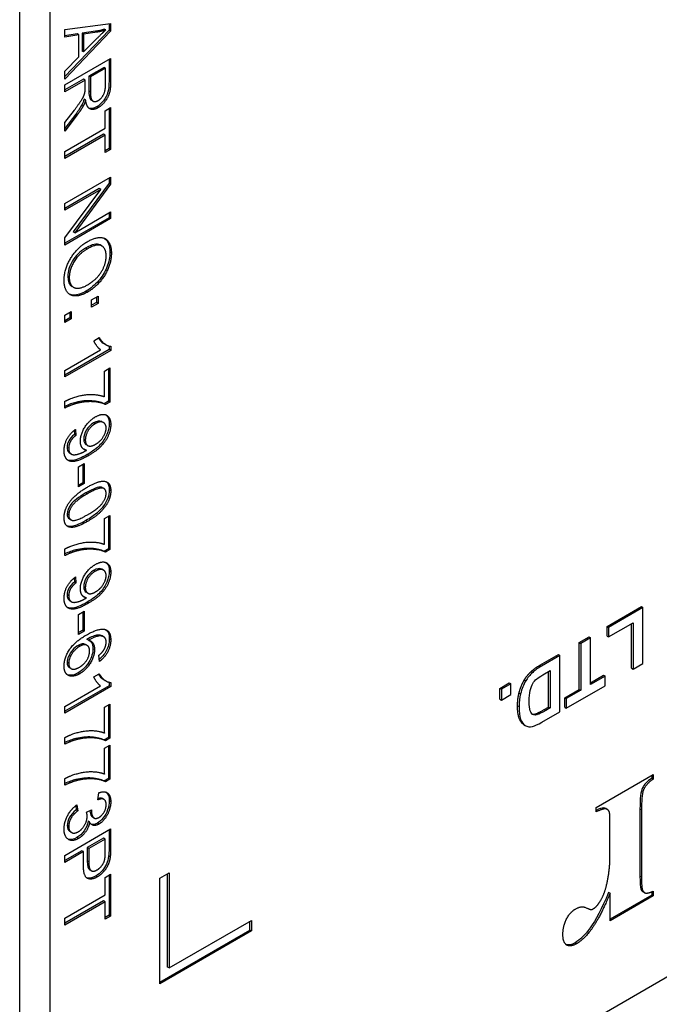
# Model space of a CAD drawing. Units: millimetres. Extents: x 104 to 1393, y 13 to 1816.
# Drawn here: x 627 to 642, y 1233 to 1256 of the extents above; entities that cross this region are included whole.
import ezdxf

# ---------------------------------------------------------------- set-up
doc = ezdxf.new("R2010")
doc.units = ezdxf.units.MM
doc.header["$LTSCALE"] = 6.666667
doc.layers.add('Visible Edges(Hillmar_metric)', color=7, linetype='Continuous', lineweight=25)
doc.layers.add('Visible Tangent Edges(Hillmar_Metric)', color=7, linetype='Continuous', lineweight=25, true_color=0xc0c0c0)

msp = doc.modelspace()

# ---------------------------------------------------------------- linework, layer by layer
at = {"layer": 'Visible Edges(Hillmar_metric)'}
for p, q in [((627.3601, 1227.4451), (627.3601, 1265.004)), ((628.0672, 1227.0369), (628.0672, 1264.5957)), ((628.4075, 1256.0464), (629.4681, 1256.1883)), ((629.3566, 1256.0399), (629.3212, 1256.0603)), ((629.4328, 1256.1836), (629.4328, 1256.0332)), ((629.4681, 1256.1883), (629.4681, 1256.0128)), ((628.4075, 1255.8747), (628.4075, 1256.0464)), ((629.4328, 1256.0332), (628.4075, 1254.9576)), ((629.4681, 1256.0128), (628.4075, 1254.9001)), ((628.6931, 1255.946), (628.4075, 1255.9007)), ((628.7284, 1255.9256), (628.4075, 1255.8747)), ((628.7284, 1255.9256), (628.6931, 1255.946)), ((628.7284, 1255.4121), (628.7284, 1255.9256)), ((629.1183, 1256.0094), (628.8071, 1255.9651)), ((628.8424, 1255.9447), (628.8071, 1255.9651)), ((628.8071, 1255.9651), (628.8071, 1255.5488)), ((629.1537, 1255.989), (628.8424, 1255.9447)), ((628.8424, 1255.9447), (628.8424, 1255.5284)), ((628.8424, 1255.5284), (629.1367, 1255.8271)), ((629.4681, 1256.0128), (629.4328, 1256.0332)), ((628.4075, 1255.0849), (628.7284, 1255.4121)), ((628.4075, 1254.7685), (629.4681, 1255.3809)), ((628.8424, 1255.5284), (628.8071, 1255.5488)), ((629.4681, 1255.3809), (629.4681, 1254.8376)), ((629.3156, 1255.1712), (628.9647, 1254.9686)), ((629.3509, 1255.1508), (629.0001, 1254.9482)), ((629.3509, 1255.1508), (629.3156, 1255.1712)), ((629.3509, 1254.7634), (629.3509, 1255.1508)), ((629.4328, 1255.3604), (629.4328, 1254.858)), ((628.4075, 1254.9001), (628.4075, 1255.0849)), ((628.9647, 1254.9686), (628.9647, 1254.6204)), ((629.0001, 1254.9482), (628.9647, 1254.9686)), ((629.0001, 1254.9482), (629.0001, 1254.6)), ((628.8434, 1254.8986), (628.4075, 1254.6469)), ((628.8788, 1254.8782), (628.4075, 1254.6061)), ((628.4075, 1254.6061), (628.4075, 1254.7685)), ((628.8788, 1254.8782), (628.8434, 1254.8986)), ((628.8788, 1254.6905), (628.8788, 1254.8782)), ((628.8376, 1254.2849), (628.8022, 1254.3053)), ((628.8901, 1254.4124), (628.8548, 1254.4328)), ((629.0584, 1254.3883), (629.0231, 1254.4088)), ((629.3428, 1254.1669), (629.4681, 1254.2392)), ((629.4681, 1254.2392), (629.4681, 1253.2684)), ((628.4075, 1253.8929), (628.6282, 1254.1827)), ((628.6607, 1254.0892), (628.4075, 1253.7571)), ((628.6961, 1254.0688), (628.4075, 1253.6903)), ((629.3428, 1253.7636), (629.3428, 1254.1669)), ((629.4328, 1254.2188), (629.4328, 1253.2888)), ((628.4075, 1253.6903), (628.4075, 1253.8929)), ((628.4075, 1253.2236), (629.3428, 1253.7636)), ((629.3075, 1253.6216), (628.4075, 1253.102)), ((629.3428, 1253.6012), (628.4075, 1253.0611)), ((629.3428, 1253.6012), (629.3075, 1253.6216)), ((629.3428, 1253.196), (629.3428, 1253.6012)), ((628.4075, 1253.0611), (628.4075, 1253.2236)), ((629.4328, 1253.2888), (629.3428, 1253.2368)), ((629.4681, 1253.2684), (629.3428, 1253.196)), ((629.4681, 1253.2684), (629.4328, 1253.2888)), ((628.4075, 1252.0156), (629.4681, 1252.628)), ((629.4681, 1252.628), (629.4681, 1252.4618)), ((629.4328, 1252.4822), (628.6001, 1251.3574)), ((629.4681, 1252.4618), (628.6355, 1251.337)), ((629.4328, 1252.6076), (629.4328, 1252.4822)), ((629.4681, 1252.4618), (629.4328, 1252.4822)), ((629.2048, 1252.3618), (628.4075, 1251.9015)), ((628.4075, 1251.2165), (629.2402, 1252.3414)), ((629.2402, 1252.3414), (628.4075, 1251.8607)), ((629.2402, 1252.3414), (629.2048, 1252.3618)), ((628.4075, 1251.8607), (628.4075, 1252.0156)), ((628.6355, 1251.337), (629.4681, 1251.8177)), ((629.4328, 1251.7973), (629.4328, 1251.6832)), ((629.4681, 1251.8177), (629.4681, 1251.6628)), ((629.4328, 1251.6832), (628.4075, 1251.0912)), ((629.4681, 1251.6628), (628.4075, 1251.0504)), ((629.4681, 1251.6628), (629.4328, 1251.6832)), ((628.6355, 1251.337), (628.6001, 1251.3574)), ((628.4075, 1251.0504), (628.4075, 1251.2165)), ((629.2595, 1251.0332), (629.2242, 1251.0537)), ((628.6098, 1250.0705), (628.5744, 1250.0909)), ((629.0283, 1249.7827), (629.1763, 1249.8681)), ((629.0283, 1249.6119), (629.0283, 1249.7827)), ((629.1409, 1249.7177), (629.0283, 1249.6527)), ((629.1763, 1249.6973), (629.0283, 1249.6119)), ((629.1409, 1249.8477), (629.1409, 1249.7177)), ((629.1763, 1249.6973), (629.1409, 1249.7177)), ((629.1763, 1249.8681), (629.1763, 1249.6973)), ((628.4075, 1249.4242), (628.5554, 1249.5096)), ((628.5201, 1249.4892), (628.5201, 1249.3592)), ((628.5554, 1249.5096), (628.5554, 1249.3388)), ((628.4075, 1249.2534), (628.4075, 1249.4242)), ((628.5201, 1249.3592), (628.4075, 1249.2942)), ((628.5554, 1249.3388), (628.4075, 1249.2534)), ((628.5554, 1249.3388), (628.5201, 1249.3592)), ((668.7258, 1249.2864), (629.1279, 1226.4245)), ((629.0801, 1248.8315), (629.2062, 1248.9043)), ((629.3588, 1248.7372), (629.3235, 1248.7576)), ((629.4368, 1248.6274), (628.4075, 1248.0331)), ((628.4075, 1248.1425), (629.2369, 1248.6214)), ((629.4722, 1248.607), (628.4075, 1247.9922)), ((629.4368, 1248.7072), (629.4368, 1248.6274)), ((629.4722, 1248.607), (629.4368, 1248.6274)), ((629.4722, 1248.704), (629.4722, 1248.607)), ((628.4075, 1247.9922), (628.4075, 1248.1425)), ((629.3291, 1248.1285), (629.4544, 1248.2009)), ((629.3291, 1247.5292), (629.3291, 1248.1285)), ((629.419, 1248.1805), (629.419, 1247.4288)), ((629.4544, 1248.2009), (629.4544, 1247.4083)), ((628.4075, 1247.2707), (628.4075, 1247.4256)), ((629.419, 1247.4288), (629.318, 1247.3704)), ((629.4544, 1247.4083), (629.3533, 1247.35)), ((629.4544, 1247.4083), (629.419, 1247.4288)), ((629.3533, 1247.35), (629.318, 1247.3704)), ((629.3039, 1246.9334), (629.2685, 1246.9538)), ((628.6216, 1246.7506), (628.6292, 1246.6572)), ((628.6532, 1246.775), (628.6646, 1246.6368)), ((628.6646, 1246.6368), (628.6292, 1246.6572)), ((628.9071, 1246.2896), (628.8717, 1246.31)), ((628.9387, 1246.3993), (628.9033, 1246.4198)), ((628.5569, 1246.2014), (628.5215, 1246.2218)), ((628.726, 1245.9059), (628.857, 1245.9815)), ((628.726, 1245.4429), (628.726, 1245.9059)), ((628.8216, 1245.9611), (628.8216, 1245.5389)), ((628.857, 1245.9815), (628.857, 1245.5185)), ((628.8216, 1245.5389), (628.726, 1245.4837)), ((628.857, 1245.5185), (628.726, 1245.4429)), ((628.857, 1245.5185), (628.8216, 1245.5389)), ((629.3162, 1245.4005), (629.2808, 1245.4209)), ((628.5487, 1244.6766), (628.5133, 1244.697)), ((629.3291, 1244.7054), (629.4544, 1244.7778)), ((629.3291, 1244.1061), (629.3291, 1244.7054)), ((629.419, 1244.7573), (629.419, 1244.0056)), ((629.4544, 1244.7778), (629.4544, 1243.9852)), ((628.4075, 1243.8475), (628.4075, 1244.0025)), ((629.419, 1244.0056), (629.318, 1243.9473)), ((629.4544, 1243.9852), (629.3533, 1243.9269)), ((629.4544, 1243.9852), (629.419, 1244.0056)), ((629.3533, 1243.9269), (629.318, 1243.9473)), ((629.3039, 1243.5103), (629.2685, 1243.5307)), ((628.6216, 1243.3275), (628.6292, 1243.2341)), ((628.6532, 1243.3518), (628.6646, 1243.2137)), ((628.6646, 1243.2137), (628.6292, 1243.2341)), ((628.9071, 1242.8664), (628.8717, 1242.8868)), ((628.9387, 1242.9762), (628.9033, 1242.9966)), ((628.5569, 1242.7783), (628.5215, 1242.7987)), ((640.9823, 1242.2034), (641.779, 1242.6634)), ((641.8144, 1242.643), (641.0176, 1242.183)), ((641.779, 1242.6634), (641.8144, 1242.643)), ((641.8144, 1241.3476), (641.8144, 1242.643)), ((628.726, 1242.4828), (628.857, 1242.5584)), ((628.726, 1242.0198), (628.726, 1242.4828)), ((628.8216, 1242.538), (628.8216, 1242.1158)), ((628.857, 1242.5584), (628.857, 1242.0954)), ((640.9823, 1242.2034), (641.0176, 1242.183)), ((640.9823, 1241.9824), (640.9823, 1242.2034)), ((641.0176, 1241.962), (641.5859, 1242.29)), ((641.0176, 1242.183), (641.0176, 1241.962)), ((641.5505, 1241.2361), (641.5505, 1242.2696)), ((641.5859, 1242.29), (641.5859, 1241.2157)), ((628.8216, 1242.1158), (628.726, 1242.0606)), ((628.857, 1242.0954), (628.726, 1242.0198)), ((628.857, 1242.0954), (628.8216, 1242.1158)), ((628.954, 1241.8844), (628.9186, 1241.9048)), ((629.3058, 1241.9662), (629.2705, 1241.9866)), ((640.3364, 1241.8305), (640.5649, 1241.9625)), ((640.6002, 1241.942), (640.3717, 1241.8101)), ((640.5649, 1241.9625), (640.6002, 1241.942)), ((640.6002, 1240.8567), (640.6002, 1241.942)), ((640.9823, 1241.9824), (641.0176, 1241.962)), ((628.92, 1241.7673), (628.8846, 1241.7877)), ((640.3364, 1241.8305), (640.3717, 1241.8101)), ((640.3364, 1240.7452), (640.3364, 1241.8305)), ((640.3717, 1241.8101), (640.3717, 1240.7248)), ((629.2078, 1241.3924), (629.1973, 1241.5357)), ((639.4249, 1241.3043), (639.8552, 1241.5527)), ((639.8905, 1241.5323), (639.4602, 1241.2839)), ((639.8552, 1241.5527), (639.8905, 1241.5323)), ((639.8905, 1240.2259), (639.8905, 1241.5323)), ((628.5523, 1241.2273), (628.517, 1241.2477)), ((641.5505, 1241.2361), (641.5859, 1241.2157)), ((641.5859, 1241.2157), (641.8144, 1241.3476)), ((629.0801, 1241.034), (629.2062, 1241.1068)), ((639.4913, 1241.0807), (639.662, 1241.1793)), ((639.6267, 1240.3354), (639.6267, 1241.1589)), ((639.662, 1241.1793), (639.662, 1240.315)), ((640.6002, 1240.8975), (640.9003, 1241.0708)), ((640.9357, 1241.0504), (640.6002, 1240.8567)), ((640.9003, 1241.0708), (640.9357, 1241.0504)), ((640.9357, 1240.8293), (640.9357, 1241.0504)), ((629.4368, 1240.8299), (628.4075, 1240.2356)), ((628.4075, 1240.3451), (629.2369, 1240.8239)), ((629.4722, 1240.8095), (628.4075, 1240.1948)), ((629.3588, 1240.9397), (629.3235, 1240.9601)), ((629.4368, 1240.9097), (629.4368, 1240.8299)), ((629.4722, 1240.8095), (629.4368, 1240.8299)), ((629.4722, 1240.9066), (629.4722, 1240.8095)), ((638.497, 1240.7686), (638.7143, 1240.894)), ((638.497, 1240.7686), (638.5324, 1240.7482)), ((638.497, 1240.5177), (638.497, 1240.7686)), ((638.7497, 1240.8736), (638.5324, 1240.7482)), ((638.7143, 1240.894), (638.7497, 1240.8736)), ((638.7497, 1240.6227), (638.7497, 1240.8736)), ((640.0371, 1240.3105), (640.9357, 1240.8293)), ((638.5324, 1240.7482), (638.5324, 1240.4972)), ((638.5324, 1240.4972), (638.7497, 1240.6227)), ((640.0018, 1240.552), (640.3364, 1240.7452)), ((640.0018, 1240.552), (640.0371, 1240.5316)), ((640.0018, 1240.331), (640.0018, 1240.552)), ((640.3717, 1240.7248), (640.0371, 1240.5316)), ((640.0371, 1240.5316), (640.0371, 1240.3105)), ((640.3364, 1240.7452), (640.3717, 1240.7248)), ((628.4075, 1240.1948), (628.4075, 1240.3451)), ((629.3291, 1240.3311), (629.4544, 1240.4034)), ((629.3291, 1239.7318), (629.3291, 1240.3311)), ((629.419, 1240.383), (629.419, 1239.6313)), ((629.4544, 1240.4034), (629.4544, 1239.6109)), ((638.497, 1240.5177), (638.5324, 1240.4972)), ((639.5241, 1240.2762), (639.6267, 1240.3354)), ((639.662, 1240.315), (639.5594, 1240.2558)), ((639.6267, 1240.3354), (639.662, 1240.315)), ((640.0018, 1240.331), (640.0371, 1240.3105)), ((639.4723, 1239.9844), (639.8905, 1240.2259)), ((639.0586, 1239.9228), (639.094, 1239.9024)), ((628.4075, 1239.4732), (628.4075, 1239.6281)), ((629.419, 1239.6313), (629.318, 1239.5729)), ((629.4544, 1239.6109), (629.3533, 1239.5525)), ((629.4544, 1239.6109), (629.419, 1239.6313)), ((629.3533, 1239.5525), (629.318, 1239.5729)), ((629.3291, 1239.3798), (629.4544, 1239.4522)), ((629.419, 1239.4318), (629.419, 1238.6801)), ((629.4544, 1239.4522), (629.4544, 1238.6596)), ((629.3291, 1238.7805), (629.3291, 1239.3798)), ((640.7322, 1238.0077), (642.0522, 1238.7698)), ((642.0169, 1238.7494), (642.0169, 1238.6835)), ((642.0522, 1238.7698), (642.0522, 1238.6631)), ((628.4075, 1238.5219), (628.4075, 1238.6769)), ((629.419, 1238.6801), (629.318, 1238.6217)), ((629.3533, 1238.6013), (629.318, 1238.6217)), ((629.4544, 1238.6596), (629.3533, 1238.6013)), ((629.4544, 1238.6596), (629.419, 1238.6801)), ((642.0522, 1238.6631), (642.0169, 1238.6835)), ((629.1739, 1238.1831), (629.1973, 1238.3469)), ((628.6586, 1238.0461), (628.6704, 1237.9482)), ((628.6888, 1238.0683), (628.7058, 1237.9278)), ((629.3145, 1238.193), (629.2792, 1238.2134)), ((628.7058, 1237.9278), (628.6704, 1237.9482)), ((628.9103, 1237.8993), (629.0243, 1237.9492)), ((640.7322, 1237.901), (640.7322, 1238.0077)), ((640.9863, 1237.961), (640.951, 1237.9814)), ((641.7453, 1237.9698), (641.7453, 1236.4155)), ((641.7807, 1237.9493), (641.7807, 1236.3951)), ((628.9823, 1237.6645), (628.9469, 1237.6849)), ((629.0861, 1237.7592), (629.0508, 1237.7797)), ((641.0499, 1236.8804), (641.0499, 1237.6975)), ((628.4075, 1236.8949), (629.4681, 1237.5072)), ((628.56, 1237.4257), (628.5246, 1237.4461)), ((629.4328, 1237.4868), (629.4328, 1237.0656)), ((629.4681, 1237.5072), (629.4681, 1237.0452)), ((629.3075, 1237.2929), (628.9283, 1237.074)), ((629.3428, 1237.2725), (628.9637, 1237.0536)), ((629.3428, 1237.2725), (629.3075, 1237.2929)), ((629.3428, 1236.9588), (629.3428, 1237.2725)), ((628.803, 1237.0016), (628.4075, 1236.7733)), ((628.8384, 1236.9812), (628.4075, 1236.7324)), ((628.4075, 1236.7324), (628.4075, 1236.8949)), ((628.8384, 1236.9812), (628.803, 1237.0016)), ((628.8384, 1236.6666), (628.8384, 1236.9812)), ((628.9283, 1237.074), (628.9283, 1236.7575)), ((628.9637, 1237.0536), (628.9283, 1237.074)), ((628.9637, 1237.0536), (628.9637, 1236.7371)), ((629.4576, 1236.8524), (629.4223, 1236.8728)), ((629.021, 1236.5383), (628.9857, 1236.5587)), ((629.3428, 1236.3847), (629.4681, 1236.4571)), ((629.4328, 1236.4366), (629.4328, 1235.5066)), ((629.4681, 1236.4571), (629.4681, 1235.4862)), ((630.6128, 1236.3654), (630.8249, 1236.4878)), ((630.7896, 1234.3037), (630.7896, 1236.4674)), ((630.8249, 1236.4878), (630.8249, 1234.2833)), ((629.3428, 1235.9814), (629.3428, 1236.3847)), ((630.6128, 1233.9159), (630.6128, 1236.3654)), ((628.4075, 1235.4414), (629.3428, 1235.9814)), ((641.0528, 1236.0148), (641.0174, 1236.0353)), ((641.0528, 1235.3778), (641.0528, 1236.0148)), ((642.0169, 1235.9752), (641.0528, 1235.4186)), ((641.8517, 1236.0284), (641.8163, 1236.0488)), ((642.0169, 1236.0499), (642.0169, 1235.9752)), ((642.0522, 1235.9548), (642.0169, 1235.9752)), ((642.0522, 1236.0649), (642.0522, 1235.9548)), ((629.3075, 1235.8394), (628.4075, 1235.3198)), ((629.3428, 1235.819), (628.4075, 1235.279)), ((629.3428, 1235.819), (629.3075, 1235.8394)), ((629.3428, 1235.4139), (629.3428, 1235.819)), ((642.0522, 1235.9548), (641.0528, 1235.3778)), ((629.4328, 1235.5066), (629.3428, 1235.4547)), ((629.4681, 1235.4862), (629.4328, 1235.5066)), ((628.4075, 1235.279), (628.4075, 1235.4414)), ((629.4681, 1235.4862), (629.3428, 1235.4139)), ((630.8249, 1234.2833), (632.7341, 1235.3856)), ((632.6988, 1235.161), (632.6988, 1235.3652)), ((632.7341, 1235.3856), (632.7341, 1235.1406)), ((630.6128, 1233.9567), (632.6988, 1235.161)), ((632.7341, 1235.1406), (630.6128, 1233.9159)), ((632.7341, 1235.1406), (632.6988, 1235.161)), ((630.8249, 1234.2833), (630.7896, 1234.3037))]:
    msp.add_line(p, q, dxfattribs=at)
for points, degree in [([(629.3212, 1256.0603), (629.2533, 1256.0373), (629.1857, 1256.0203), (629.1183, 1256.0094)], 3), ([(629.1367, 1255.8271), (629.2709, 1255.9624), (629.3566, 1256.0399)], 2), ([(629.3566, 1256.0399), (629.2547, 1256.0054), (629.1537, 1255.989)], 2), ([(628.8739, 1254.5972), (628.8788, 1254.628), (628.8788, 1254.6905)], 2), ([(629.4681, 1254.8376), (629.4681, 1254.6742), (629.4107, 1254.4702), (629.266, 1254.2849), (629.1787, 1254.2345)], 2), ([(629.1787, 1254.4016), (629.2539, 1254.445), (629.3509, 1254.6271), (629.3509, 1254.7634)], 2), ([(628.6282, 1254.1827), (628.7236, 1254.3087), (628.8246, 1254.4586), (628.8659, 1254.5552), (628.8739, 1254.5972)], 2), ([(629.0001, 1254.6), (629.0001, 1254.4889), (629.0397, 1254.3867), (629.1278, 1254.3722), (629.1787, 1254.4016)], 2), ([(628.8022, 1254.3053), (628.7645, 1254.2363), (628.7173, 1254.1642), (628.6607, 1254.0892)], 3), ([(628.8376, 1254.2849), (628.781, 1254.1813), (628.6961, 1254.0688)], 2), ([(628.8548, 1254.4328), (628.837, 1254.3802), (628.8195, 1254.3377), (628.8022, 1254.3053)], 3), ([(628.8901, 1254.4124), (628.8634, 1254.3335), (628.8376, 1254.2849)], 2), ([(629.1787, 1254.2345), (629.0655, 1254.1692), (628.9111, 1254.249), (628.8901, 1254.4124)], 2), ([(629.1434, 1254.2549), (629.0748, 1254.2153), (629.0161, 1254.2047), (628.9673, 1254.2231)], 3), ([(628.3897, 1250.2308), (628.3897, 1250.4044), (628.5344, 1250.7605), (628.7842, 1251.0448), (628.9241, 1251.1255)], 2), ([(629.2242, 1251.0537), (629.1556, 1251.0933), (629.0432, 1251.068), (628.8871, 1250.9779)], 3), ([(629.3663, 1250.7937), (629.3663, 1250.9654), (629.1617, 1251.0957), (628.9224, 1250.9575)], 2), ([(628.9241, 1251.1255), (629.1884, 1251.2782), (629.4867, 1251.1227), (629.4867, 1250.8641)], 2), ([(629.3287, 1251.2048), (629.4105, 1251.1476), (629.4514, 1251.0409), (629.4514, 1250.8846)], 3), ([(628.9224, 1250.9575), (628.7308, 1250.8469), (628.5101, 1250.4814), (628.5101, 1250.3012)], 2), ([(629.4867, 1250.8641), (629.4867, 1250.6943), (629.3461, 1250.3405), (629.0954, 1250.0529), (628.9362, 1249.961)], 2), ([(628.9378, 1250.129), (629.0672, 1250.2037), (629.2604, 1250.4161), (629.3663, 1250.6723), (629.3663, 1250.7937)], 2), ([(628.9362, 1249.961), (628.7753, 1249.8681), (628.5207, 1249.8714), (628.3897, 1250.0721), (628.3897, 1250.2308)], 2), ([(628.4748, 1250.3217), (628.4748, 1250.2062), (628.508, 1250.1292), (628.5744, 1250.0909)], 3), ([(628.5101, 1250.3012), (628.5101, 1250.1183), (628.7325, 1250.0105), (628.9378, 1250.129)], 2), ([(629.2369, 1248.6214), (629.1925, 1248.6499), (629.1027, 1248.7745), (629.0801, 1248.8315)], 2), ([(629.2062, 1248.9043), (629.2571, 1248.8077), (629.4035, 1248.7036), (629.4722, 1248.704)], 2), ([(628.4075, 1247.4256), (628.5328, 1247.4952), (628.8869, 1247.5913), (629.2159, 1247.5787), (629.3291, 1247.5292)], 2), ([(628.664, 1247.4017), (628.585, 1247.3832), (628.4996, 1247.3521), (628.4075, 1247.3083)], 3), ([(628.6993, 1247.3813), (628.5659, 1247.35), (628.4075, 1247.2707)], 2), ([(629.3533, 1247.35), (629.245, 1247.4041), (628.8877, 1247.4275), (628.6993, 1247.3813)], 2), ([(628.7672, 1246.501), (628.7672, 1246.6532), (628.958, 1246.9733), (629.114, 1247.0634)], 2), ([(629.3647, 1246.8048), (629.3647, 1246.9057), (629.2232, 1246.9715), (629.11, 1246.9061)], 2), ([(629.114, 1247.0634), (629.2757, 1247.1568), (629.4722, 1247.0508), (629.4722, 1246.8856)], 2), ([(629.36, 1247.1104), (629.4112, 1247.0716), (629.4368, 1247.0034), (629.4368, 1246.906)], 3), ([(628.3897, 1246.2793), (628.3897, 1246.4221), (628.5279, 1246.684), (628.6532, 1246.775)], 2), ([(629.11, 1246.9061), (629.0089, 1246.8478), (628.882, 1246.6345), (628.882, 1246.5299)], 2), ([(629.4722, 1246.8856), (629.4722, 1246.7661), (629.3606, 1246.5038), (629.1545, 1246.2821), (628.9596, 1246.1696)], 2), ([(629.1205, 1246.4296), (629.2329, 1246.4945), (629.3647, 1246.7078), (629.3647, 1246.8048)], 2), ([(628.6646, 1246.6368), (628.5764, 1246.5673), (628.4964, 1246.4174), (628.4964, 1246.3372)], 2), ([(628.9071, 1246.2896), (628.8448, 1246.2984), (628.7672, 1246.4095), (628.7672, 1246.501)], 2), ([(628.8467, 1246.5503), (628.8467, 1246.4851), (628.8655, 1246.4416), (628.9033, 1246.4198)], 3), ([(628.882, 1246.5299), (628.882, 1246.4263), (629.0089, 1246.3652), (629.1205, 1246.4296)], 2), ([(628.9596, 1246.1696), (628.7559, 1246.052), (628.5158, 1246.0151), (628.3897, 1246.1439), (628.3897, 1246.2793)], 2), ([(628.4964, 1246.3372), (628.4964, 1246.2681), (628.5514, 1246.1943), (628.6435, 1246.1813), (628.7996, 1246.2265), (628.8812, 1246.2737)], 2), ([(628.8717, 1246.31), (628.8602, 1246.3116), (628.8492, 1246.3145), (628.8389, 1246.3185)], 3), ([(628.8812, 1246.2737), (628.8893, 1246.2784), (628.9071, 1246.2896)], 2), ([(628.9305, 1245.4368), (629.1189, 1245.5456), (629.3485, 1245.5885), (629.4722, 1245.4844), (629.4722, 1245.35)], 2), ([(628.4988, 1245.0662), (628.6322, 1245.2646), (628.9305, 1245.4368)], 2), ([(629.2533, 1245.4315), (629.1886, 1245.4459), (629.0693, 1245.4028), (628.8952, 1245.3023)], 3), ([(629.2887, 1245.4111), (629.1917, 1245.4326), (628.9305, 1245.2818)], 2), ([(629.4722, 1245.35), (629.4722, 1245.252), (629.4035, 1245.0629), (629.2741, 1244.8921), (629.0882, 1244.7297), (628.9305, 1244.6387)], 2), ([(629.2808, 1245.4209), (629.2727, 1245.4256), (629.2635, 1245.4292), (629.2533, 1245.4315)], 3), ([(629.3647, 1245.2898), (629.3647, 1245.3934), (629.2887, 1245.4111)], 2), ([(628.9305, 1245.2818), (628.6686, 1245.1306), (628.4964, 1244.8902), (628.4964, 1244.7866)], 2), ([(628.9305, 1244.7936), (629.1925, 1244.9449), (629.3647, 1245.1852), (629.3647, 1245.2898)], 2), ([(628.3897, 1244.725), (628.3897, 1244.9024), (628.4988, 1245.0662)], 2), ([(628.9305, 1244.6387), (628.7438, 1244.5309), (628.5142, 1244.487), (628.3897, 1244.5915), (628.3897, 1244.725)], 2), ([(628.461, 1244.807), (628.461, 1244.7538), (628.4785, 1244.7172), (628.5133, 1244.697)], 3), ([(628.4964, 1244.7866), (628.4964, 1244.6839), (628.6694, 1244.6429), (628.9305, 1244.7936)], 2), ([(628.4075, 1244.0025), (628.5328, 1244.072), (628.8869, 1244.1682), (629.2159, 1244.1556), (629.3291, 1244.1061)], 2), ([(628.664, 1243.9786), (628.585, 1243.9601), (628.4996, 1243.9289), (628.4075, 1243.8852)], 3), ([(628.6993, 1243.9582), (628.5659, 1243.9269), (628.4075, 1243.8475)], 2), ([(629.3533, 1243.9269), (629.245, 1243.981), (628.8877, 1244.0044), (628.6993, 1243.9582)], 2), ([(628.7672, 1243.0779), (628.7672, 1243.23), (628.958, 1243.5502), (629.114, 1243.6403)], 2), ([(629.3647, 1243.3817), (629.3647, 1243.4825), (629.2232, 1243.5483), (629.11, 1243.483)], 2), ([(629.114, 1243.6403), (629.2757, 1243.7336), (629.4722, 1243.6277), (629.4722, 1243.4625)], 2), ([(629.36, 1243.6873), (629.4112, 1243.6484), (629.4368, 1243.5803), (629.4368, 1243.4829)], 3), ([(628.3897, 1242.8562), (628.3897, 1242.999), (628.5279, 1243.2608), (628.6532, 1243.3518)], 2), ([(629.11, 1243.483), (629.0089, 1243.4247), (628.882, 1243.2114), (628.882, 1243.1068)], 2), ([(629.4722, 1243.4625), (629.4722, 1243.343), (629.3606, 1243.0807), (629.1545, 1242.859), (628.9596, 1242.7465)], 2), ([(629.1205, 1243.0065), (629.2329, 1243.0713), (629.3647, 1243.2846), (629.3647, 1243.3817)], 2), ([(628.6646, 1243.2137), (628.5764, 1243.1441), (628.4964, 1242.9943), (628.4964, 1242.914)], 2), ([(628.9071, 1242.8664), (628.8448, 1242.8753), (628.7672, 1242.9864), (628.7672, 1243.0779)], 2), ([(628.8467, 1243.1272), (628.8467, 1243.062), (628.8655, 1243.0184), (628.9033, 1242.9966)], 3), ([(628.882, 1243.1068), (628.882, 1243.0032), (629.0089, 1242.942), (629.1205, 1243.0065)], 2), ([(628.9596, 1242.7465), (628.7559, 1242.6289), (628.5158, 1242.592), (628.3897, 1242.7208), (628.3897, 1242.8562)], 2), ([(628.4964, 1242.914), (628.4964, 1242.845), (628.5514, 1242.7712), (628.6435, 1242.7581), (628.7996, 1242.8034), (628.8812, 1242.8506)], 2), ([(628.8717, 1242.8868), (628.8602, 1242.8885), (628.8492, 1242.8913), (628.8389, 1242.8954)], 3), ([(628.8812, 1242.8506), (628.8893, 1242.8552), (628.9071, 1242.8664)], 2), ([(628.9039, 1242.0048), (629.2111, 1242.1822), (629.3509, 1242.1313)], 2), ([(629.3509, 1242.1313), (629.4722, 1242.0874), (629.4722, 1241.8933)], 2), ([(629.3595, 1242.128), (629.411, 1242.0885), (629.4368, 1242.0171), (629.4368, 1241.9137)], 3), ([(628.3897, 1241.2823), (628.3897, 1241.4709), (628.629, 1241.8461), (628.9039, 1242.0048)], 2), ([(629.3307, 1241.9469), (629.2862, 1241.9922), (629.1132, 1241.9745), (628.954, 1241.8844)], 2), ([(629.3655, 1241.841), (629.3655, 1241.9129), (629.3307, 1241.9469)], 2), ([(628.7511, 1241.7439), (628.684, 1241.7052), (628.5611, 1241.5679), (628.4964, 1241.413), (628.4964, 1241.3476)], 2), ([(628.9807, 1241.6328), (628.9807, 1241.7346), (628.8537, 1241.8032), (628.7511, 1241.7439)], 2), ([(629.0954, 1241.6683), (629.0954, 1241.518), (628.9039, 1241.1955), (628.7519, 1241.1077)], 2), ([(628.954, 1241.8844), (629.0259, 1241.8718), (629.0954, 1241.7542), (629.0954, 1241.6683)], 2), ([(629.4722, 1241.8933), (629.4722, 1241.7486), (629.3315, 1241.4825), (629.2078, 1241.3924)], 2), ([(629.3097, 1241.6576), (629.3655, 1241.7514), (629.3655, 1241.841)], 2), ([(628.7438, 1241.258), (628.8537, 1241.3215), (628.9807, 1241.5292), (628.9807, 1241.6328)], 2), ([(629.1973, 1241.5357), (629.2741, 1241.6006), (629.3097, 1241.6576)], 2), ([(628.7519, 1241.1077), (628.6524, 1241.0503), (628.481, 1241.0513), (628.3897, 1241.1721), (628.3897, 1241.2823)], 2), ([(628.461, 1241.368), (628.461, 1241.3094), (628.4797, 1241.2693), (628.517, 1241.2477)], 3), ([(628.4964, 1241.3476), (628.4964, 1241.2515), (628.6298, 1241.1922), (628.7438, 1241.258)], 2), ([(639.2222, 1241.1594), (639.2981, 1241.2311), (639.4249, 1241.3043)], 2), ([(639.4602, 1241.2839), (639.3757, 1241.2351), (639.3082, 1241.1868), (639.2576, 1241.139)], 3), ([(629.2369, 1240.8239), (629.1925, 1240.8524), (629.1027, 1240.977), (629.0801, 1241.034)], 2), ([(629.2062, 1241.1068), (629.2571, 1241.0102), (629.4035, 1240.9061), (629.4722, 1240.9066)], 2), ([(639.0619, 1240.9632), (639.1214, 1241.0643), (639.2222, 1241.1594)], 2), ([(639.2576, 1241.139), (639.1903, 1241.0756), (639.1369, 1241.0102), (639.0972, 1240.9428)], 3), ([(639.3525, 1240.9876), (639.3806, 1241.0125), (639.4269, 1241.0436), (639.4913, 1241.0807)], 3), ([(638.9403, 1240.662), (638.9834, 1240.8293), (639.0619, 1240.9632)], 2), ([(639.0972, 1240.9428), (639.0449, 1240.8535), (639.0044, 1240.7531), (638.9756, 1240.6416)], 3), ([(638.9058, 1240.3643), (638.9058, 1240.5256), (638.9403, 1240.662)], 2), ([(638.9756, 1240.6416), (638.9526, 1240.5507), (638.9411, 1240.4514), (638.9411, 1240.3439)], 3), ([(639.2439, 1240.1745), (639.2819, 1240.1626), (639.3352, 1240.1801)], 2), ([(639.3352, 1240.1801), (639.3835, 1240.195), (639.5241, 1240.2762)], 2), ([(639.5594, 1240.2558), (639.4657, 1240.2017), (639.4028, 1240.1696), (639.3706, 1240.1597)], 3), ([(639.2567, 1239.8849), (639.3062, 1239.8968), (639.378, 1239.93), (639.4723, 1239.9844)], 3), ([(628.4075, 1239.6281), (628.5328, 1239.6977), (628.8869, 1239.7938), (629.2159, 1239.7812), (629.3291, 1239.7318)], 2), ([(629.3533, 1239.5525), (629.245, 1239.6067), (628.8877, 1239.63), (628.6993, 1239.5838)], 2), ([(628.664, 1239.6042), (628.585, 1239.5857), (628.4996, 1239.5546), (628.4075, 1239.5108)], 3), ([(628.6993, 1239.5838), (628.5659, 1239.5525), (628.4075, 1239.4732)], 2), ([(628.4075, 1238.6769), (628.5328, 1238.7465), (628.8869, 1238.8426), (629.2159, 1238.83), (629.3291, 1238.7805)], 2), ([(628.664, 1238.653), (628.585, 1238.6345), (628.4996, 1238.6034), (628.4075, 1238.5596)], 3), ([(628.6993, 1238.6326), (628.5659, 1238.6013), (628.4075, 1238.5219)], 2), ([(629.3533, 1238.6013), (629.245, 1238.6554), (628.8877, 1238.6788), (628.6993, 1238.6326)], 2), ([(642.0522, 1238.6631), (641.8933, 1238.5547), (641.7807, 1238.3196), (641.7807, 1237.9493)], 2), ([(629.1973, 1238.3469), (629.3283, 1238.3945), (629.4722, 1238.2825), (629.4722, 1238.1369)], 2), ([(629.366, 1238.358), (629.4132, 1238.3205), (629.4368, 1238.2536), (629.4368, 1238.1573)], 3), ([(628.3897, 1237.5063), (628.3897, 1237.6678), (628.5562, 1237.9768), (628.6888, 1238.0683)], 2), ([(629.3655, 1238.0725), (629.3655, 1238.1602), (629.2701, 1238.2218), (629.1739, 1238.1831)], 2), ([(629.2792, 1238.2134), (629.2547, 1238.2276), (629.2212, 1238.2288), (629.1788, 1238.2173)], 3), ([(629.4722, 1238.1369), (629.4722, 1238.037), (629.3978, 1237.8251), (629.2693, 1237.6613), (629.1973, 1237.6197)], 2), ([(629.1997, 1237.7761), (629.2717, 1237.8176), (629.3655, 1237.9838), (629.3655, 1238.0725)], 2), ([(628.7058, 1237.9278), (628.595, 1237.8377), (628.4972, 1237.6571), (628.4972, 1237.5674)], 2), ([(628.7187, 1237.4433), (628.8085, 1237.4951), (628.9249, 1237.6977), (628.9249, 1237.8022)], 2), ([(628.9249, 1237.8022), (628.9249, 1237.8442), (628.9103, 1237.8993)], 2), ([(629.0243, 1237.9492), (629.0227, 1237.9324), (629.0227, 1237.924)], 2), ([(629.0227, 1237.924), (629.0227, 1237.8279), (629.11, 1237.7243), (629.1997, 1237.7761)], 2), ([(641.0326, 1237.9077), (641.0008, 1237.9727), (640.8766, 1237.9744), (640.7322, 1237.901)], 2), ([(641.0499, 1237.6975), (641.0499, 1237.871), (641.0326, 1237.9077)], 2), ([(628.4619, 1237.5879), (628.4619, 1237.5175), (628.4828, 1237.4703), (628.5246, 1237.4461)], 3), ([(628.4972, 1237.5674), (628.4972, 1237.461), (628.6249, 1237.3892), (628.7187, 1237.4433)], 2), ([(628.9823, 1237.6645), (628.9604, 1237.5427), (628.8238, 1237.3443), (628.7211, 1237.2851)], 2), ([(629.1973, 1237.6197), (629.1286, 1237.5801), (629.0154, 1237.5997), (628.9823, 1237.6645)], 2), ([(628.7211, 1237.2851), (628.5829, 1237.2053), (628.3897, 1237.328), (628.3897, 1237.5063)], 2), ([(628.6858, 1237.3055), (628.6051, 1237.2589), (628.5351, 1237.2484), (628.4757, 1237.2739)], 3), ([(629.3331, 1236.802), (629.3428, 1236.8487), (629.3428, 1236.9588)], 2), ([(629.4328, 1237.0656), (629.4328, 1236.984), (629.4293, 1236.9198), (629.4223, 1236.8728)], 3), ([(629.4681, 1237.0452), (629.4681, 1236.9229), (629.4576, 1236.8524)], 2), ([(640.9661, 1236.1883), (641.0499, 1236.5302), (641.0499, 1236.8804)], 2), ([(629.1609, 1236.3945), (629.0259, 1236.3166), (628.8384, 1236.4071), (628.8384, 1236.6666)], 2), ([(628.9637, 1236.7371), (628.9637, 1236.5793), (629.0647, 1236.5061), (629.1569, 1236.5593)], 2), ([(629.1569, 1236.5593), (629.2232, 1236.5975), (629.3186, 1236.7301), (629.3331, 1236.802)], 2), ([(629.4576, 1236.8524), (629.4447, 1236.7544), (629.3719, 1236.591), (629.2402, 1236.4403), (629.1609, 1236.3945)], 2), ([(629.1256, 1236.4149), (629.0419, 1236.3666), (628.9701, 1236.3538), (628.9102, 1236.3765)], 3), ([(641.7453, 1236.4155), (641.7453, 1236.2532), (641.7521, 1236.1537), (641.7655, 1236.117)], 3), ([(640.8073, 1235.8064), (640.9141, 1235.9681), (640.9661, 1236.1883)], 2), ([(641.7807, 1236.3951), (641.7807, 1236.1516), (641.8009, 1236.0966)], 2), ([(641.0528, 1236.0148), (640.8101, 1235.4412), (640.4462, 1234.9442), (640.2758, 1234.8458)], 2), ([(641.7655, 1236.117), (641.7782, 1236.0838), (641.7951, 1236.0611), (641.8163, 1236.0488)], 3), ([(641.8009, 1236.0966), (641.8269, 1236.0282), (641.928, 1236.0098), (642.0522, 1236.0649)], 2), ([(640.6628, 1235.6563), (640.7379, 1235.6996), (640.8073, 1235.8064)], 2), ([(639.958, 1235.0593), (639.958, 1235.2594), (640.1285, 1235.5812), (640.2469, 1235.6496)], 2), ([(640.2469, 1235.6496), (640.3826, 1235.728), (640.5848, 1235.6413), (640.6022, 1235.6379)], 2), ([(640.6022, 1235.6379), (640.6282, 1235.6363), (640.6628, 1235.6563)], 2), ([(640.2758, 1234.8458), (640.1313, 1234.7624), (639.958, 1234.8691), (639.958, 1235.0593)], 2), ([(640.2404, 1234.8662), (640.1559, 1234.8174), (640.0862, 1234.8037), (640.0314, 1234.8252)], 3)]:
    msp.add_open_spline(points, degree=degree, dxfattribs=at)
for points, degree, knots in [([(629.4328, 1254.858), (629.4328, 1254.7491), (629.4232, 1254.6606), (629.3849, 1254.5246), (629.3513, 1254.4598), (629.2548, 1254.3362), (629.2016, 1254.2885), (629.1434, 1254.2549)], 3, [-0.048120048, -0.048120048, -0.048120048, -0.048120048, -0.032080032, -0.032080032, -0.016040016, -0.016040016, 0, 0, 0, 0]), ([(628.9647, 1254.6204), (628.9647, 1254.5463), (628.9713, 1254.4923), (628.9936, 1254.4349), (629.0064, 1254.4184), (629.0231, 1254.4088)], 3, [-0.029627289, -0.029627289, -0.029627289, -0.029627289, -0.019751526, -0.019751526, -0.01298185, -0.01298185, -0.01298185, -0.01298185]), ([(628.8871, 1250.9779), (628.7594, 1250.9042), (628.6587, 1250.8064), (628.5116, 1250.5627), (628.4748, 1250.4418), (628.4748, 1250.3217)], 3, [-0.088093582, -0.088093582, -0.088093582, -0.088093582, -0.044046791, -0.044046791, 0, 0, 0, 0]), ([(629.4514, 1250.8846), (629.4514, 1250.7713), (629.4279, 1250.6557), (629.3342, 1250.4198), (629.2689, 1250.3129), (629.1019, 1250.1213), (629.007, 1250.0427), (628.9008, 1249.9814)], 3, [-0.24313367, -0.24313367, -0.24313367, -0.24313367, -0.16208912, -0.16208912, -0.08104456, -0.08104456, 0, 0, 0, 0]), ([(628.9008, 1249.9814), (628.7936, 1249.9195), (628.6975, 1249.8891), (628.5752, 1249.8906), (628.5418, 1249.8975), (628.5124, 1249.9108)], 3, [-0.24938802, -0.24938802, -0.24938802, -0.24938802, -0.16625868, -0.16625868, -0.12960285, -0.12960285, -0.12960285, -0.12960285]), ([(629.1883, 1248.8939), (629.2187, 1248.8443), (629.2542, 1248.805), (629.3045, 1248.7692), (629.314, 1248.7631), (629.3235, 1248.7576)], 3, [-0.04239322, -0.04239322, -0.04239322, -0.04239322, -0.023107876, -0.023107876, -0.018572685, -0.018572685, -0.018572685, -0.018572685]), ([(629.318, 1247.3704), (629.2458, 1247.4065), (629.1501, 1247.4285), (628.9119, 1247.444), (628.7895, 1247.4325), (628.664, 1247.4017)], 3, [-0.19647211, -0.19647211, -0.19647211, -0.19647211, -0.09823606, -0.09823606, 0, 0, 0, 0]), ([(629.0746, 1246.9265), (629.0073, 1246.8876), (628.9524, 1246.8326), (628.8678, 1246.6904), (628.8467, 1246.62), (628.8467, 1246.5503)], 3, [-0.05226204, -0.05226204, -0.05226204, -0.05226204, -0.02613102, -0.02613102, 0, 0, 0, 0]), ([(629.2685, 1246.9538), (629.2653, 1246.9557), (629.262, 1246.9574), (629.2114, 1246.9809), (629.1501, 1246.9701), (629.0746, 1246.9265)], 3, [-0.028480859, -0.028480859, -0.028480859, -0.028480859, -0.02654416, -0.02654416, 0, 0, 0, 0]), ([(629.4368, 1246.906), (629.4368, 1246.8263), (629.4182, 1246.7428), (629.3439, 1246.5679), (629.2909, 1246.4873), (629.1535, 1246.3395), (629.0542, 1246.265), (628.9243, 1246.19)], 3, [-0.19540829, -0.19540829, -0.19540829, -0.19540829, -0.13027219, -0.13027219, -0.0651361, -0.0651361, 0, 0, 0, 0]), ([(628.6292, 1246.6572), (628.5705, 1246.6109), (628.5277, 1246.5627), (628.4744, 1246.4628), (628.461, 1246.4111), (628.461, 1246.3576)], 3, [-0.055630507, -0.055630507, -0.055630507, -0.055630507, -0.027815254, -0.027815254, 0, 0, 0, 0]), ([(628.461, 1246.3576), (628.461, 1246.3115), (628.4702, 1246.2762), (628.4979, 1246.2391), (628.5089, 1246.2291), (628.5215, 1246.2218)], 3, [-0.137344773, -0.137344773, -0.137344773, -0.137344773, -0.10300858, -0.10300858, -0.085450299, -0.085450299, -0.085450299, -0.085450299]), ([(628.9243, 1246.19), (628.7885, 1246.1116), (628.6805, 1246.0662), (628.549, 1246.0461), (628.5054, 1246.0496), (628.4697, 1246.0645)], 3, [-0.094558263, -0.094558263, -0.094558263, -0.094558263, -0.063038842, -0.063038842, -0.042770431, -0.042770431, -0.042770431, -0.042770431]), ([(629.3711, 1245.56), (629.3724, 1245.559), (629.3737, 1245.5579), (629.4162, 1245.5222), (629.4368, 1245.46), (629.4368, 1245.3704)], 3, [-0.031093981, -0.031093981, -0.031093981, -0.031093981, -0.030160163, -0.030160163, 0, 0, 0, 0]), ([(629.4368, 1245.3704), (629.4368, 1245.3051), (629.4254, 1245.2409), (629.3796, 1245.1149), (629.3465, 1245.0549), (629.2603, 1244.941), (629.2078, 1244.8855), (629.0838, 1244.7772), (629.0003, 1244.7198), (628.8952, 1244.6591)], 3, [-0.1489083, -0.1489083, -0.1489083, -0.1489083, -0.11168122, -0.11168122, -0.07445415, -0.07445415, -0.03722707, -0.03722707, 0, 0, 0, 0]), ([(628.8952, 1245.3023), (628.7206, 1245.2014), (628.6045, 1245.111), (628.4897, 1244.9507), (628.461, 1244.8761), (628.461, 1244.807)], 3, [-0.051891034, -0.051891034, -0.051891034, -0.051891034, -0.025945517, -0.025945517, 0, 0, 0, 0]), ([(628.8952, 1244.6591), (628.7707, 1244.5872), (628.6702, 1244.544), (628.5387, 1244.5188), (628.4927, 1244.5211), (628.4558, 1244.5361)], 3, [-0.084936813, -0.084936813, -0.084936813, -0.084936813, -0.056624542, -0.056624542, -0.036287702, -0.036287702, -0.036287702, -0.036287702]), ([(629.318, 1243.9473), (629.2458, 1243.9834), (629.1501, 1244.0053), (628.9119, 1244.0209), (628.7895, 1244.0094), (628.664, 1243.9786)], 3, [-0.19647211, -0.19647211, -0.19647211, -0.19647211, -0.09823606, -0.09823606, 0, 0, 0, 0]), ([(629.0746, 1243.5034), (629.0073, 1243.4645), (628.9524, 1243.4095), (628.8678, 1243.2673), (628.8467, 1243.1969), (628.8467, 1243.1272)], 3, [-0.05226204, -0.05226204, -0.05226204, -0.05226204, -0.02613102, -0.02613102, 0, 0, 0, 0]), ([(629.2685, 1243.5307), (629.2653, 1243.5325), (629.262, 1243.5343), (629.2114, 1243.5578), (629.1501, 1243.547), (629.0746, 1243.5034)], 3, [-0.028480859, -0.028480859, -0.028480859, -0.028480859, -0.02654416, -0.02654416, 0, 0, 0, 0]), ([(629.4368, 1243.4829), (629.4368, 1243.4032), (629.4182, 1243.3197), (629.3439, 1243.1448), (629.2909, 1243.0641), (629.1535, 1242.9163), (629.0542, 1242.8419), (628.9243, 1242.7669)], 3, [-0.19540829, -0.19540829, -0.19540829, -0.19540829, -0.13027219, -0.13027219, -0.0651361, -0.0651361, 0, 0, 0, 0]), ([(628.6292, 1243.2341), (628.5705, 1243.1877), (628.5277, 1243.1396), (628.4744, 1243.0397), (628.461, 1242.988), (628.461, 1242.9345)], 3, [-0.055630507, -0.055630507, -0.055630507, -0.055630507, -0.027815254, -0.027815254, 0, 0, 0, 0]), ([(628.461, 1242.9345), (628.461, 1242.8884), (628.4702, 1242.8531), (628.4979, 1242.8159), (628.5089, 1242.806), (628.5215, 1242.7987)], 3, [-0.137344773, -0.137344773, -0.137344773, -0.137344773, -0.10300858, -0.10300858, -0.085450299, -0.085450299, -0.085450299, -0.085450299]), ([(628.9243, 1242.7669), (628.7885, 1242.6885), (628.6805, 1242.6431), (628.549, 1242.6229), (628.5054, 1242.6264), (628.4697, 1242.6414)], 3, [-0.094558263, -0.094558263, -0.094558263, -0.094558263, -0.063038842, -0.063038842, -0.042770431, -0.042770431, -0.042770431, -0.042770431]), ([(629.2705, 1241.9866), (629.243, 1242.0025), (629.2076, 1242.0082), (629.1067, 1241.9978), (629.0248, 1241.9649), (628.9186, 1241.9048)], 3, [-0.15537781, -0.15537781, -0.15537781, -0.15537781, -0.08878732, -0.08878732, 0, 0, 0, 0]), ([(629.4368, 1241.9137), (629.4368, 1241.8172), (629.4134, 1241.7246), (629.3259, 1241.5591), (629.2719, 1241.493), (629.2045, 1241.4376)], 3, [-0.079122135, -0.079122135, -0.079122135, -0.079122135, -0.039561068, -0.039561068, -0.005275603, -0.005275603, -0.005275603, -0.005275603]), ([(628.7157, 1241.7643), (628.671, 1241.7385), (628.6281, 1241.7027), (628.5462, 1241.6112), (628.5149, 1241.5625), (628.4718, 1241.4592), (628.461, 1241.4116), (628.461, 1241.368)], 3, [-0.047301675, -0.047301675, -0.047301675, -0.047301675, -0.03153445, -0.03153445, -0.015767225, -0.015767225, 0, 0, 0, 0]), ([(628.8846, 1241.7877), (628.8837, 1241.7883), (628.8828, 1241.7888), (628.8395, 1241.8122), (628.7841, 1241.8038), (628.7157, 1241.7643)], 3, [-0.038249123, -0.038249123, -0.038249123, -0.038249123, -0.037410327, -0.037410327, 0, 0, 0, 0]), ([(629.0601, 1241.6887), (629.0601, 1241.5885), (629.0282, 1241.4847), (628.9004, 1241.2696), (628.8178, 1241.1866), (628.7165, 1241.1281)], 3, [-0.10774877, -0.10774877, -0.10774877, -0.10774877, -0.05387438, -0.05387438, 0, 0, 0, 0]), ([(628.9901, 1241.8742), (629.004, 1241.8633), (629.0157, 1241.8497), (629.0485, 1241.7942), (629.0601, 1241.746), (629.0601, 1241.6887)], 3, [-0.046014647, -0.046014647, -0.046014647, -0.046014647, -0.032525707, -0.032525707, 0, 0, 0, 0]), ([(628.7165, 1241.1281), (628.6502, 1241.0899), (628.5885, 1241.0709), (628.5058, 1241.0713), (628.4829, 1241.0755), (628.4627, 1241.0836)], 3, [-0.059396687, -0.059396687, -0.059396687, -0.059396687, -0.039597791, -0.039597791, -0.030737239, -0.030737239, -0.030737239, -0.030737239]), ([(629.1883, 1241.0965), (629.2187, 1241.0468), (629.2542, 1241.0075), (629.3045, 1240.9717), (629.314, 1240.9656), (629.3235, 1240.9601)], 3, [-0.04239322, -0.04239322, -0.04239322, -0.04239322, -0.023107876, -0.023107876, -0.018572685, -0.018572685, -0.018572685, -0.018572685]), ([(639.1765, 1240.4669), (639.1765, 1240.5678), (639.1843, 1240.6521), (639.2153, 1240.7875), (639.2353, 1240.841), (639.2842, 1240.9197), (639.3151, 1240.9554), (639.3525, 1240.9876)], 3, [-0.062409612, -0.062409612, -0.062409612, -0.062409612, -0.041606408, -0.041606408, -0.020803204, -0.020803204, 0, 0, 0, 0]), ([(639.0586, 1239.9228), (639.0548, 1239.925), (638.9799, 1239.973), (638.9058, 1240.1801), (638.9058, 1240.3643)], 2, [0.9473684, 0.9473684, 0.9473684, 1, 2, 3, 3, 3]), ([(638.9411, 1240.3439), (638.9411, 1240.2211), (638.9535, 1240.1252), (639.0029, 1239.9871), (639.039, 1239.9374), (639.1339, 1239.8767), (639.1906, 1239.8693), (639.2567, 1239.8849)], 3, [-0.075720134, -0.075720134, -0.075720134, -0.075720134, -0.050480089, -0.050480089, -0.025240045, -0.025240045, 0, 0, 0, 0]), ([(639.3706, 1240.1597), (639.328, 1240.1457), (639.2928, 1240.1458), (639.237, 1240.174), (639.2153, 1240.2035), (639.1843, 1240.2931), (639.1765, 1240.366), (639.1765, 1240.4669)], 3, [-0.15187303, -0.15187303, -0.15187303, -0.15187303, -0.10124869, -0.10124869, -0.05062434, -0.05062434, 0, 0, 0, 0]), ([(629.318, 1239.5729), (629.2458, 1239.609), (629.1501, 1239.631), (628.9119, 1239.6465), (628.7895, 1239.635), (628.664, 1239.6042)], 3, [-0.19647211, -0.19647211, -0.19647211, -0.19647211, -0.09823606, -0.09823606, 0, 0, 0, 0]), ([(629.318, 1238.6217), (629.2458, 1238.6578), (629.1501, 1238.6797), (628.9119, 1238.6953), (628.7895, 1238.6838), (628.664, 1238.653)], 3, [-0.19647211, -0.19647211, -0.19647211, -0.19647211, -0.09823606, -0.09823606, 0, 0, 0, 0]), ([(642.0169, 1238.6835), (641.9109, 1238.6113), (641.8392, 1238.5359), (641.7641, 1238.3792), (641.7453, 1238.2166), (641.7453, 1237.9698)], 3, [-0.075480734, -0.075480734, -0.075480734, -0.075480734, -0.037740367, -0.037740367, 0, 0, 0, 0]), ([(629.4368, 1238.1573), (629.4368, 1238.0907), (629.4244, 1238.0221), (629.3748, 1237.8808), (629.341, 1237.8182), (629.2553, 1237.709), (629.2099, 1237.6678), (629.162, 1237.6401)], 3, [-0.062370544, -0.062370544, -0.062370544, -0.062370544, -0.041580363, -0.041580363, -0.020790181, -0.020790181, 0, 0, 0, 0]), ([(628.6704, 1237.9482), (628.5966, 1237.8881), (628.5434, 1237.828), (628.4782, 1237.7076), (628.4619, 1237.6476), (628.4619, 1237.5879)], 3, [-0.073569017, -0.073569017, -0.073569017, -0.073569017, -0.036784508, -0.036784508, 0, 0, 0, 0]), ([(628.9875, 1237.9331), (628.9891, 1237.8745), (629.0036, 1237.829), (629.0369, 1237.7894), (629.0435, 1237.7838), (629.0508, 1237.7797)], 3, [-0.022669267, -0.022669267, -0.022669267, -0.022669267, -0.011683901, -0.011683901, -0.009296867, -0.009296867, -0.009296867, -0.009296867]), ([(640.951, 1237.9814), (640.937, 1237.9895), (640.9211, 1237.9937), (640.8672, 1237.9944), (640.8101, 1237.9761), (640.7322, 1237.9388)], 3, [-0.04305068, -0.04305068, -0.04305068, -0.04305068, -0.030135476, -0.030135476, -0.0038271, -0.0038271, -0.0038271, -0.0038271]), ([(628.9469, 1237.6849), (628.9324, 1237.6037), (628.9023, 1237.5301), (628.8112, 1237.3978), (628.7542, 1237.345), (628.6858, 1237.3055)], 3, [-0.076927528, -0.076927528, -0.076927528, -0.076927528, -0.038463764, -0.038463764, 0, 0, 0, 0]), ([(629.162, 1237.6401), (629.1161, 1237.6137), (629.0744, 1237.6037), (629.0309, 1237.6113), (629.0254, 1237.6127), (629.02, 1237.6145)], 3, [-0.049048905, -0.049048905, -0.049048905, -0.049048905, -0.024524453, -0.024524453, -0.020793845, -0.020793845, -0.020793845, -0.020793845]), ([(629.4223, 1236.8728), (629.4136, 1236.8075), (629.3972, 1236.7476), (629.3487, 1236.6387), (629.3146, 1236.5863), (629.2268, 1236.4858), (629.1784, 1236.4454), (629.1256, 1236.4149)], 3, [-0.040695845, -0.040695845, -0.040695845, -0.040695845, -0.027130564, -0.027130564, -0.013565282, -0.013565282, 0, 0, 0, 0]), ([(628.9283, 1236.7575), (628.9283, 1236.6523), (628.9452, 1236.5875), (628.9811, 1236.5615), (628.9833, 1236.56), (628.9857, 1236.5587)], 3, [-0.040977575, -0.040977575, -0.040977575, -0.040977575, -0.020488787, -0.020488787, -0.01914526, -0.01914526, -0.01914526, -0.01914526]), ([(641.0174, 1236.0353), (640.8557, 1235.6528), (640.7141, 1235.3787), (640.4715, 1235.0474), (640.354, 1234.9318), (640.2404, 1234.8662)], 3, [-0.087280295, -0.087280295, -0.087280295, -0.087280295, -0.043640148, -0.043640148, 0, 0, 0, 0])]:
    msp.add_open_spline(points, degree=degree, knots=knots, dxfattribs=at)
at = {"layer": 'Visible Tangent Edges(Hillmar_Metric)'}
for p, q in [((629.1537, 1255.989), (629.1183, 1256.0094)), ((629.4681, 1254.8376), (629.4328, 1254.858)), ((629.0001, 1254.6), (628.9647, 1254.6204)), ((629.1787, 1254.2345), (629.1434, 1254.2549)), ((628.6961, 1254.0688), (628.6607, 1254.0892)), ((628.9224, 1250.9575), (628.8871, 1250.9779)), ((629.4867, 1250.8641), (629.4514, 1250.8846)), ((628.5101, 1250.3012), (628.4748, 1250.3217)), ((628.9362, 1249.961), (628.9008, 1249.9814)), ((628.6993, 1247.3813), (628.664, 1247.4017)), ((629.11, 1246.9061), (629.0746, 1246.9265)), ((629.4722, 1246.8856), (629.4368, 1246.906)), ((628.882, 1246.5299), (628.8467, 1246.5503)), ((628.4964, 1246.3372), (628.461, 1246.3576)), ((628.9596, 1246.1696), (628.9243, 1246.19)), ((629.2887, 1245.4111), (629.2533, 1245.4315)), ((629.4722, 1245.35), (629.4368, 1245.3704)), ((628.9305, 1245.2818), (628.8952, 1245.3023)), ((628.4964, 1244.7866), (628.461, 1244.807)), ((628.9305, 1244.6387), (628.8952, 1244.6591)), ((628.6993, 1243.9582), (628.664, 1243.9786)), ((629.11, 1243.483), (629.0746, 1243.5034)), ((629.4722, 1243.4625), (629.4368, 1243.4829)), ((628.882, 1243.1068), (628.8467, 1243.1272)), ((628.4964, 1242.914), (628.461, 1242.9345)), ((628.9596, 1242.7465), (628.9243, 1242.7669)), ((629.4722, 1241.8933), (629.4368, 1241.9137)), ((628.7511, 1241.7439), (628.7157, 1241.7643)), ((629.0954, 1241.6683), (629.0601, 1241.6887)), ((628.4964, 1241.3476), (628.461, 1241.368)), ((639.4249, 1241.3043), (639.4602, 1241.2839)), ((628.7519, 1241.1077), (628.7165, 1241.1281)), ((639.2222, 1241.1594), (639.2576, 1241.139)), ((639.0619, 1240.9632), (639.0972, 1240.9428)), ((638.9403, 1240.662), (638.9756, 1240.6416)), ((638.9058, 1240.3643), (638.9411, 1240.3439)), ((639.3352, 1240.1801), (639.3706, 1240.1597)), ((639.5241, 1240.2762), (639.5594, 1240.2558)), ((628.6993, 1239.5838), (628.664, 1239.6042)), ((628.6993, 1238.6326), (628.664, 1238.653)), ((629.4722, 1238.1369), (629.4368, 1238.1573)), ((629.0227, 1237.924), (628.9986, 1237.938)), ((641.7807, 1237.9493), (641.7453, 1237.9698)), ((628.4972, 1237.5674), (628.4619, 1237.5879)), ((629.1973, 1237.6197), (629.162, 1237.6401)), ((628.7211, 1237.2851), (628.6858, 1237.3055)), ((629.4681, 1237.0452), (629.4328, 1237.0656)), ((628.9637, 1236.7371), (628.9283, 1236.7575)), ((629.1609, 1236.3945), (629.1256, 1236.4149)), ((641.7807, 1236.3951), (641.7453, 1236.4155)), ((641.8009, 1236.0966), (641.7655, 1236.117)), ((640.2758, 1234.8458), (640.2404, 1234.8662))]:
    msp.add_line(p, q, dxfattribs=at)

doc.saveas('drawing.dxf')
